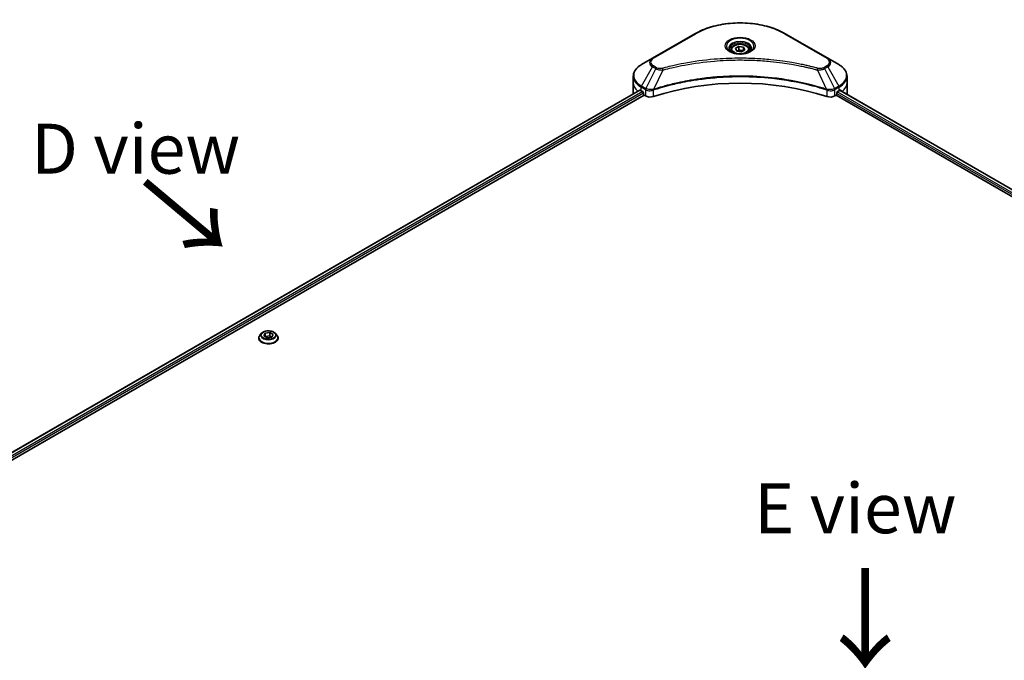
# Model space of a CAD drawing. Units: millimetres. Extents: x -2457 to 9724, y 52 to 1878.
# Drawn here: x -2186 to -1866, y 1306 to 1514 of the extents above; entities that cross this region are included whole.
import ezdxf

# ---------------------------------------------------------------- set-up
doc = ezdxf.new("R2010")
doc.units = ezdxf.units.MM
doc.header["$LTSCALE"] = 6.5
for name, color, linetype, lineweight in [('Symbol (ISO)', 7, 'Continuous', 18), ('Visible (ISO)', 7, 'Continuous', 35), ('Visible Narrow (ISO)', 7, 'Continuous', 25)]:
    doc.layers.add(name, color=color, linetype=linetype, lineweight=lineweight)
doc.styles.add('Note Text (TK)', font='MS PGothic.ttf')

msp = doc.modelspace()

# ---------------------------------------------------------------- linework, layer by layer
at = {"layer": 'Visible (ISO)'}
for p, q in [((-1966.2139, 1509.2153), (-1980.0025, 1501.2544)), ((-1923.0917, 1501.2544), (-1936.8803, 1509.2153)), ((-1954.5262, 1503.9728), (-1954.5262, 1503.3012)), ((-1953.0574, 1504.4718), (-1951.9518, 1505.1102)), ((-1952.6527, 1503.5998), (-1953.0574, 1504.4718)), ((-1951.1424, 1503.3661), (-1952.6527, 1503.5998)), ((-1951.9518, 1505.1102), (-1950.4414, 1504.8765)), ((-1951.9518, 1503.9603), (-1951.9518, 1505.1102)), ((-1950.0367, 1504.0045), (-1951.1424, 1503.3661)), ((-1950.4414, 1504.8765), (-1950.0367, 1504.0045)), ((-1950.4414, 1504.8765), (-1950.4414, 1503.7709)), ((-1948.5679, 1503.9728), (-1948.5679, 1503.3012)), ((-1980.0025, 1501.2544), (-1983.6082, 1499.1726)), ((-1919.4859, 1499.1726), (-1923.0917, 1501.2544)), ((-1986.2588, 1493.3583), (-1986.2588, 1495.3865)), ((-1916.8353, 1493.3583), (-1916.8353, 1495.3865)), ((-2241.8609, 1342.0952), (-1984.1426, 1490.8889)), ((-1986.2588, 1489.8202), (-1986.2588, 1493.3583)), ((-1983.7204, 1490.7047), (-1983.1842, 1490.3951)), ((-1919.9099, 1490.3951), (-1919.3737, 1490.7047)), ((-1919.1562, 1490.8349), (-1607.7601, 1311.0503)), ((-1916.8353, 1489.8202), (-1916.8353, 1493.3583)), ((-2240.5904, 1340.3664), (-1982.7246, 1489.2452)), ((-1982.9544, 1489.9971), (-1982.9544, 1489.6433)), ((-1982.7246, 1489.2452), (-1982.306, 1489.0036)), ((-1920.7881, 1489.0036), (-1920.3696, 1489.2452)), ((-1920.3696, 1489.2452), (-1608.8815, 1309.4075)), ((-1920.1397, 1489.6433), (-1920.1397, 1489.9971)), ((-2107.8952, 1410.3002), (-2107.8952, 1410.3362)), ((-2106.9752, 1411.8566), (-2107.5126, 1411.257)), ((-2106.2639, 1411.0396), (-2105.8592, 1411.9116)), ((-2105.1582, 1410.4012), (-2106.2639, 1411.0396)), ((-2105.8592, 1411.9116), (-2104.3488, 1412.1452)), ((-2105.8592, 1411.9116), (-2105.8592, 1410.8059)), ((-2105.7988, 1410.771), (-2104.3488, 1410.9953)), ((-2103.6479, 1410.6349), (-2105.1582, 1410.4012)), ((-2104.3488, 1412.1452), (-2103.2432, 1411.5069)), ((-2104.3488, 1412.1452), (-2104.3488, 1410.9953)), ((-2104.3488, 1410.9953), (-2103.7083, 1410.6255)), ((-2103.2432, 1411.5069), (-2103.6479, 1410.6349)), ((-2102.5318, 1411.8566), (-2101.9945, 1411.257)), ((-2101.6119, 1410.3002), (-2101.6119, 1410.3362))]:
    msp.add_line(p, q, dxfattribs=at)
for centre, major_axis, ratio, start_param, end_param in [((-1951.5471, 1460.6304), (56.3333, 0), 0.57735027, 1.04765332, 2.09393933), ((-1977.5922, 1494.2429), (8.6667, 0), 0.57735027, 3.88203974, 3.92699082), ((-1983.1842, 1490.1298), (-0.1625, 0.2815), 0.57735027, 3.92699082, 5.49778714), ((-1919.9099, 1490.1298), (-0.1625, -0.2815), 0.57735027, 3.92699082, 5.49778714), ((-1925.502, 1494.2429), (8.6667, 0), 0.57735027, 5.49778714, 5.54273822), ((-1925.502, 1494.7736), (-8.6539, 6.0499), 0.07779162, 3.81387335, 3.90751018), ((-1925.502, 1494.7736), (-8.6539, 6.0499), 0.07779162, 3.78580803, 3.81387335), ((-1977.5922, 1489.8202), (-8.6667, 0), 0.57735027, 0, 0.03015059), ((-1982.7246, 1489.5106), (-0.1625, 0.2815), 0.57735027, 0.78539816, 2.35619449), ((-1980.774, 1489.8881), (2.1667, 0), 0.57735027, 3.92699082, 5.23553198), ((-1922.3202, 1489.8881), (2.1667, 0), 0.57735027, 4.18924598, 5.49778714), ((-1920.3696, 1489.5106), (-0.1625, -0.2815), 0.57735027, 0.78539816, 2.35619449), ((-1925.502, 1489.8202), (8.6667, 0), 0.57735027, 6.22013231, 6.28318531)]:
    msp.add_ellipse(centre, major_axis=major_axis, ratio=ratio, start_param=start_param, end_param=end_param, dxfattribs=at)
for points, knots in [([(-1966.2139, 1509.2153), (-1964.6638, 1510.1102), (-1962.8788, 1510.8579), (-1959.0067, 1511.997), (-1956.9201, 1512.388), (-1952.6424, 1512.7792), (-1950.4518, 1512.7792), (-1946.174, 1512.388), (-1944.0875, 1511.997), (-1940.2154, 1510.8579), (-1938.4304, 1510.1102), (-1936.8803, 1509.2153)], [3.14159265, 3.14159265, 3.14159265, 3.14159265, 3.45575192, 3.45575192, 3.76991118, 3.76991118, 4.08407045, 4.08407045, 4.39822972, 4.39822972, 4.71238898, 4.71238898, 4.71238898, 4.71238898]), ([(-1954.3917, 1503.1982), (-1954.4282, 1503.2243), (-1954.4632, 1503.2507), (-1954.599, 1503.3586), (-1954.6871, 1503.4421), (-1954.8342, 1503.6088), (-1954.8932, 1503.6919), (-1954.9842, 1503.8536), (-1955.0163, 1503.9321), (-1955.0581, 1504.0844), (-1955.0679, 1504.1582), (-1955.0679, 1504.2319)], [1.676424822, 1.676424822, 1.676424822, 1.676424822, 1.727875959, 1.727875959, 1.884955592, 1.884955592, 2.042035225, 2.042035225, 2.199114858, 2.199114858, 2.35619449, 2.35619449, 2.35619449, 2.35619449]), ([(-1954.6905, 1503.3552), (-1954.3909, 1503.1822), (-1954.037, 1503.0304), (-1953.2519, 1502.7906), (-1952.8201, 1502.7034), (-1951.9233, 1502.6069), (-1951.458, 1502.5983), (-1950.5463, 1502.6623), (-1950.1001, 1502.7349), (-1949.2775, 1502.9507), (-1948.9009, 1503.0933), (-1948.5175, 1503.2912), (-1948.4596, 1503.3229), (-1948.4036, 1503.3552)], [4.71238898, 4.71238898, 4.71238898, 4.71238898, 5.01119213, 5.01119213, 5.31351931, 5.31351931, 5.61874121, 5.61874121, 5.92425149, 5.92425149, 6.22732827, 6.22732827, 6.28318531, 6.28318531, 6.28318531, 6.28318531]), ([(-1954.5262, 1503.9728), (-1954.5262, 1504.1584), (-1954.4825, 1504.3433), (-1954.3143, 1504.6999), (-1954.1843, 1504.8693), (-1953.8416, 1505.1881), (-1953.6199, 1505.3327), (-1953.1124, 1505.5732), (-1952.8245, 1505.6673), (-1952.2185, 1505.7944), (-1951.9008, 1505.8278), (-1951.2655, 1505.8323), (-1950.9481, 1505.8038), (-1950.3413, 1505.6869), (-1950.0521, 1505.5983), (-1949.5286, 1505.3647), (-1949.2945, 1505.2193), (-1948.9146, 1504.8802), (-1948.7661, 1504.6869), (-1948.6049, 1504.3138), (-1948.5679, 1504.1436), (-1948.5679, 1503.9728)], [5.49778714, 5.49778714, 5.49778714, 5.49778714, 5.76358151, 5.76358151, 6.05320602, 6.05320602, 6.38130093, 6.38130093, 6.7200118, 6.7200118, 7.05614499, 7.05614499, 7.3907044, 7.3907044, 7.72661984, 7.72661984, 8.06527209, 8.06527209, 8.39487174, 8.39487174, 8.6393798, 8.6393798, 8.6393798, 8.6393798]), ([(-1948.0262, 1504.2319), (-1948.0262, 1504.1582), (-1948.0361, 1504.0844), (-1948.0778, 1503.9321), (-1948.11, 1503.8536), (-1948.201, 1503.6919), (-1948.2599, 1503.6088), (-1948.407, 1503.4421), (-1948.4951, 1503.3586), (-1948.6309, 1503.2507), (-1948.666, 1503.2243), (-1948.7024, 1503.1982)], [5.497787144, 5.497787144, 5.497787144, 5.497787144, 5.654866776, 5.654866776, 5.811946409, 5.811946409, 5.969026042, 5.969026042, 6.126105675, 6.126105675, 6.177556812, 6.177556812, 6.177556812, 6.177556812]), ([(-1983.6082, 1499.1726), (-1983.9303, 1498.9867), (-1984.2296, 1498.7846), (-1984.7752, 1498.3511), (-1985.0216, 1498.1195), (-1985.4539, 1497.6296), (-1985.6399, 1497.3713), (-1985.9432, 1496.8322), (-1986.0606, 1496.5514), (-1986.2184, 1495.9759), (-1986.2588, 1495.6812), (-1986.2588, 1495.3865)], [3.141592654, 3.141592654, 3.141592654, 3.141592654, 3.298672286, 3.298672286, 3.455751919, 3.455751919, 3.612831552, 3.612831552, 3.769911184, 3.769911184, 3.926990817, 3.926990817, 3.926990817, 3.926990817]), ([(-1916.8353, 1495.3865), (-1916.8353, 1495.6812), (-1916.8757, 1495.9759), (-1917.0336, 1496.5514), (-1917.1509, 1496.8322), (-1917.4543, 1497.3713), (-1917.6403, 1497.6296), (-1918.0726, 1498.1195), (-1918.3189, 1498.3511), (-1918.8645, 1498.7846), (-1919.1638, 1498.9867), (-1919.4859, 1499.1726)], [0.785398163, 0.785398163, 0.785398163, 0.785398163, 0.942477796, 0.942477796, 1.099557429, 1.099557429, 1.256637061, 1.256637061, 1.413716694, 1.413716694, 1.570796327, 1.570796327, 1.570796327, 1.570796327]), ([(-1983.9896, 1490.8673), (-1984.0172, 1490.8847), (-1984.0464, 1490.8968), (-1984.0996, 1490.9043), (-1984.1237, 1490.8998), (-1984.1426, 1490.8889)], [0.1356732242, 0.1356732242, 0.1356732242, 0.1356732242, 0.1469944231, 0.1469944231, 0.1583046754, 0.1583046754, 0.1583046754, 0.1583046754]), ([(-1918.9385, 1490.8798), (-1918.9426, 1490.8832), (-1918.947, 1490.8862), (-1918.9704, 1490.8998), (-1918.9945, 1490.9043), (-1919.0478, 1490.8968), (-1919.0769, 1490.8847), (-1919.1045, 1490.8673)], [0.1103900742, 0.1103900742, 0.1103900742, 0.1103900742, 0.1130634845, 0.1130634845, 0.1243846834, 0.1243846834, 0.1357058823, 0.1357058823, 0.1357058823, 0.1357058823]), ([(-2107.5126, 1411.257), (-2107.561, 1411.203), (-2107.6054, 1411.1472), (-2107.6856, 1411.0321), (-2107.7213, 1410.9728), (-2107.7833, 1410.8513), (-2107.8096, 1410.7891), (-2107.852, 1410.6623), (-2107.8682, 1410.5979), (-2107.8898, 1410.4677), (-2107.8952, 1410.402), (-2107.8952, 1410.3362)], [3.449424205, 3.449424205, 3.449424205, 3.449424205, 3.544937527, 3.544937527, 3.64045085, 3.64045085, 3.735964172, 3.735964172, 3.831477495, 3.831477495, 3.926990817, 3.926990817, 3.926990817, 3.926990817]), ([(-2107.8952, 1410.3002), (-2107.8952, 1410.1065), (-2107.8442, 1409.9133), (-2107.6461, 1409.5431), (-2107.4955, 1409.367), (-2107.107, 1409.0475), (-2106.8656, 1408.9054), (-2106.3197, 1408.6736), (-2106.0149, 1408.5841), (-2105.3741, 1408.4662), (-2105.0382, 1408.4377), (-2104.3684, 1408.444), (-2104.0347, 1408.4787), (-2103.4016, 1408.6083), (-2103.1025, 1408.7031), (-2102.5685, 1408.9451), (-2102.3337, 1409.0924), (-2101.9549, 1409.4265), (-2101.8103, 1409.6135), (-2101.6489, 1409.9701), (-2101.6119, 1410.135), (-2101.6119, 1410.3002)], [3.92699082, 3.92699082, 3.92699082, 3.92699082, 4.2267014, 4.2267014, 4.53911238, 4.53911238, 4.86360542, 4.86360542, 5.18933336, 5.18933336, 5.51408383, 5.51408383, 5.83843868, 5.83843868, 6.16327278, 6.16327278, 6.48907018, 6.48907018, 6.81298523, 6.81298523, 7.06858347, 7.06858347, 7.06858347, 7.06858347]), ([(-2102.5318, 1411.8566), (-2102.6648, 1412.0049), (-2102.8336, 1412.135), (-2103.2319, 1412.359), (-2103.464, 1412.4511), (-2103.962, 1412.5857), (-2104.2278, 1412.6283), (-2104.7666, 1412.661), (-2105.0395, 1412.6514), (-2105.5675, 1412.5811), (-2105.8225, 1412.5204), (-2106.2912, 1412.3513), (-2106.5047, 1412.2428), (-2106.7948, 1412.0351), (-2106.892, 1411.9494), (-2106.9752, 1411.8566)], [1.26296478, 1.26296478, 1.26296478, 1.26296478, 1.5839777, 1.5839777, 1.9184063, 1.9184063, 2.25148375, 2.25148375, 2.58279719, 2.58279719, 2.9145331, 2.9145331, 3.24851107, 3.24851107, 3.4494242, 3.4494242, 3.4494242, 3.4494242]), ([(-2101.6119, 1410.3362), (-2101.6119, 1410.402), (-2101.6173, 1410.4677), (-2101.6389, 1410.5979), (-2101.6551, 1410.6623), (-2101.6975, 1410.7891), (-2101.7238, 1410.8513), (-2101.7858, 1410.9728), (-2101.8215, 1411.0321), (-2101.9017, 1411.1472), (-2101.9461, 1411.203), (-2101.9945, 1411.257)], [0.785398163, 0.785398163, 0.785398163, 0.785398163, 0.880911486, 0.880911486, 0.976424808, 0.976424808, 1.071938131, 1.071938131, 1.167451453, 1.167451453, 1.262964775, 1.262964775, 1.262964775, 1.262964775])]:
    msp.add_open_spline(points, degree=3, knots=knots, dxfattribs=at)
for points, weights in [([(-1951.9518, 1503.9603), (-1952.2232, 1503.7131), (-1952.4584, 1503.5697)], [1, 1.07039454817, 1.07672477615]), ([(-1950.53, 1503.7197), (-1951.2308, 1503.6728), (-1951.9518, 1503.9603)], [1.01523736138, 1.14666441016, 1])]:
    msp.add_rational_spline(points, weights, degree=2, dxfattribs=at)
at = {"layer": 'Visible Narrow (ISO)'}
for p, q in [((-1979.7316, 1501.2276), (-1965.943, 1509.1884)), ((-1937.1511, 1509.1884), (-1923.3625, 1501.2276)), ((-1983.6082, 1492.2258), (-1980.0025, 1498.4713)), ((-1978.9782, 1497.8799), (-1982.2056, 1491.416)), ((-1980.0025, 1498.4713), (-1978.9782, 1497.8799)), ((-1978.7074, 1498.1658), (-1979.7316, 1498.7572)), ((-1976.6215, 1497.4219), (-1979.6374, 1491.1288)), ((-1926.4726, 1497.4219), (-1923.4568, 1491.1288)), ((-1923.3625, 1498.7572), (-1924.3868, 1498.1658)), ((-1924.116, 1497.8799), (-1923.0917, 1498.4713)), ((-1924.116, 1497.8799), (-1920.8885, 1491.416)), ((-1923.0917, 1498.4713), (-1919.4859, 1492.2258)), ((-2241.7657, 1342.0402), (-1983.9896, 1490.8673)), ((-1983.1842, 1490.3951), (-2241.0001, 1341.5451)), ((-1983.7204, 1490.7047), (-1983.7204, 1491.8483)), ((-1983.7204, 1491.8483), (-1982.3178, 1491.0385)), ((-1982.2056, 1491.416), (-1983.6082, 1492.2258)), ((-1982.306, 1491.0317), (-1982.306, 1489.0036)), ((-1979.6915, 1488.8045), (-1979.6915, 1490.933)), ((-1923.4026, 1490.933), (-1923.4026, 1488.8045)), ((-1919.4859, 1492.2258), (-1920.8885, 1491.416)), ((-1920.7881, 1489.0036), (-1920.7881, 1491.0317)), ((-1920.7763, 1491.0385), (-1919.3737, 1491.8483)), ((-1608.582, 1310.4729), (-1920.0296, 1490.2873)), ((-1919.3737, 1490.7047), (-1919.3737, 1491.8483)), ((-1919.2177, 1490.7972), (-1607.8235, 1311.0136)), ((-1919.1237, 1490.8552), (-1918.4381, 1490.4594)), ((-1918.9658, 1490.8956), (-1918.9385, 1490.8798)), ((-2240.715, 1341.1789), (-1982.9544, 1489.9971)), ((-1920.1397, 1489.8202), (-1608.8191, 1310.0791))]:
    msp.add_line(p, q, dxfattribs=at)
for centre, major_axis, ratio, start_param, end_param in [((-1951.5471, 1500.8769), (20.359, 0), 0.57735027, 0.78539816, 2.35619449), ((-1965.943, 1508.7462), (-0.2708, 0.4691), 0.57735027, 5.49778714, 6.28318531), ((-1951.5471, 1505.1701), (-4.4455, 0), 0.57735027, 2.35619449, 7.06858347), ((-1951.5471, 1504.5446), (3.6795, 0), 0.57735027, 5.59811367, 10.10984959), ((-1951.5471, 1504.2319), (-3.5208, 0), 0.57735027, 3.14159265, 6.28318531), ((-1937.1511, 1508.7462), (0.2708, 0.4691), 0.57735027, 0, 0.78539816), ((-1951.5471, 1503.9728), (-2.9792, 0), 0.57735027, 0, 0.56017967), ((-1951.5471, 1503.9728), (2.9792, 0), 0.57735027, 5.72300564, 6.28318531), ((-1977.5922, 1499.8628), (-3.4087, 0), 0.57735027, 5.49778714, 7.06858347), ((-1977.5922, 1499.9924), (-3.0256, 0), 0.57735027, 5.49778714, 7.06858347), ((-1979.7316, 1500.7853), (-0.2708, 0.4691), 0.57735027, 5.49778714, 6.28318531), ((-1923.3625, 1500.7853), (0.2708, 0.4691), 0.57735027, 0, 0.78539816), ((-1925.502, 1499.9924), (3.0256, 0), 0.57735027, 5.49778714, 7.06858347), ((-1925.502, 1499.8628), (3.4087, 0), 0.57735027, 5.49778714, 7.06858347), ((-1977.5922, 1495.6992), (-8.508, 0), 0.57735027, 5.49778714, 7.06858347), ((-1979.7316, 1498.3149), (-0.2708, -0.4691), 0.57735027, 3.92699082, 4.71238898), ((-1978.7074, 1497.7235), (-0.2708, -0.4691), 0.57735027, 3.92699082, 4.71238898), ((-1976.8354, 1497.5058), (0.1437, -0.5223), 0.35119009, 1.31403463, 2.47714191), ((-1926.2587, 1497.5058), (-0.1437, -0.5223), 0.35119009, 3.8060434, 4.96915068), ((-1924.3868, 1497.7235), (0.2708, -0.4691), 0.57735027, 1.57079633, 2.35619449), ((-1923.3625, 1498.3149), (0.2708, -0.4691), 0.57735027, 1.57079633, 2.35619449), ((-1925.502, 1495.6992), (8.508, 0), 0.57735027, 5.49778714, 7.06858347), ((-1977.5922, 1495.3865), (-8.6667, 0), 0.57735027, 0, 0.78539816), ((-1925.502, 1495.3865), (8.6667, 0), 0.57735027, 5.49778714, 6.28318531), ((-1977.5922, 1493.3583), (-8.6667, 0), 0.57735027, 0, 0.59884909), ((-1983.3374, 1492.0695), (-0.2708, -0.4691), 0.57735027, 4.71238898, 5.49778714), ((-1981.9348, 1491.2597), (0.2708, 0.4691), 0.57735027, 1.57079633, 2.35619449), ((-1981.923, 1491.2528), (-0.2746, -0.4669), 0.57192456, 4.71650889, 5.50242059), ((-1979.9621, 1491.2039), (-0.23, 0.4904), 0.32125202, 3.98495359, 4.38504572), ((-1979.8912, 1491.2326), (0.1704, -0.5141), 0.40712817, 0.88674396, 1.23511653), ((-1923.203, 1491.2326), (0.1704, 0.5141), 0.40712817, 1.90647612, 2.25484869), ((-1923.132, 1491.2039), (-0.23, -0.4904), 0.32125202, 5.03973224, 5.43982437), ((-1921.1711, 1491.2528), (-0.2746, 0.4669), 0.57192456, 3.92235737, 4.70826907), ((-1921.1593, 1491.2597), (0.2708, -0.4691), 0.57735027, 0.78539816, 1.57079633), ((-1919.7567, 1492.0695), (-0.2708, 0.4691), 0.57735027, 3.92699082, 4.71238898), ((-1925.502, 1493.3583), (8.6667, 0), 0.57735027, 5.66523522, 6.28318531), ((-2104.7535, 1410.4327), (-3.1067, 0), 0.57735027, 5.8056187, 9.90234457), ((-2104.7535, 1410.3362), (-3.1417, 0), 0.57735027, 0, 3.14159265), ((-2104.7535, 1410.3002), (3.1417, 0), 0.57735027, 3.14159265, 6.28318531), ((-2104.7535, 1411.1927), (-2.5016, 0), 0.57735027, 5.8056187, 9.90234457)]:
    msp.add_ellipse(centre, major_axis=major_axis, ratio=ratio, start_param=start_param, end_param=end_param, dxfattribs=at)
for centre, major_axis in [((-1951.5471, 1505.2996), (-4.8285, 0)), ((-1951.5471, 1504.2382), (-2.6542, 0)), ((-2104.7535, 1411.2732), (2.3199, 0))]:
    msp.add_ellipse(centre, major_axis=major_axis, ratio=0.57735027, dxfattribs=at)
for points, knots in [([(-1926.2587, 1497.948), (-1926.371, 1497.9789), (-1926.4834, 1498.0096), (-1926.7335, 1498.0773), (-1926.8713, 1498.1143), (-1927.2102, 1498.2042), (-1927.4115, 1498.2569), (-1927.8757, 1498.3764), (-1928.139, 1498.4429), (-1928.7464, 1498.5932), (-1929.0911, 1498.6762), (-1929.887, 1498.8629), (-1930.3392, 1498.9652), (-1931.384, 1499.193), (-1931.9781, 1499.3162), (-1933.2992, 1499.5765), (-1934.0278, 1499.7109), (-1935.7401, 1500.0057), (-1936.7272, 1500.1595), (-1939.012, 1500.479), (-1940.314, 1500.6342), (-1943.3263, 1500.9323), (-1945.0418, 1501.0574), (-1948.5909, 1501.2248), (-1950.4253, 1501.2615), (-1954.8478, 1501.2306), (-1957.4349, 1501.1135), (-1963.3286, 1500.6189), (-1966.618, 1500.1737), (-1971.0402, 1499.3382), (-1972.25, 1499.084), (-1974.256, 1498.6188), (-1975.0606, 1498.42), (-1976.085, 1498.1512), (-1976.3122, 1498.0906), (-1976.6377, 1498.0022), (-1976.7366, 1497.9752), (-1976.8354, 1497.948)], [0, 0, 0, 0, 0.0344265, 0.0344265, 0.07650467, 0.07650467, 0.1377084, 0.1377084, 0.21727325, 0.21727325, 0.32070756, 0.32070756, 0.45517217, 0.45517217, 0.62997615, 0.62997615, 0.8417425, 0.8417425, 1.12477817, 1.12477817, 1.49272454, 1.49272454, 1.97105483, 1.97105483, 2.47873595, 2.47873595, 3.19579554, 3.19579554, 4.127973, 4.127973, 4.4843018, 4.4843018, 4.72660511, 4.72660511, 4.79590965, 4.79590965, 4.82621249, 4.82621249, 4.82621249, 4.82621249]), ([(-1976.6215, 1497.4219), (-1976.5226, 1497.4483), (-1976.4253, 1497.4754), (-1976.1025, 1497.5626), (-1975.8772, 1497.6225), (-1974.8612, 1497.8879), (-1974.0633, 1498.0841), (-1972.074, 1498.5434), (-1970.8744, 1498.7944), (-1966.4894, 1499.6191), (-1963.2279, 1500.0587), (-1957.3845, 1500.5469), (-1954.8196, 1500.6625), (-1950.4349, 1500.693), (-1948.6162, 1500.6567), (-1945.0975, 1500.4915), (-1943.3966, 1500.368), (-1940.41, 1500.0738), (-1939.119, 1499.9205), (-1936.8536, 1499.6052), (-1935.8749, 1499.4533), (-1934.177, 1499.1623), (-1933.4546, 1499.0296), (-1932.1445, 1498.7727), (-1931.5554, 1498.651), (-1930.5193, 1498.4261), (-1930.071, 1498.3251), (-1929.2817, 1498.1409), (-1928.9398, 1498.0589), (-1928.3375, 1497.9105), (-1928.0764, 1497.8448), (-1927.616, 1497.7268), (-1927.4163, 1497.6748), (-1927.0803, 1497.586), (-1926.9436, 1497.5496), (-1926.6955, 1497.4827), (-1926.585, 1497.4519), (-1926.4726, 1497.4219)], [-4.82621249, -4.82621249, -4.82621249, -4.82621249, -4.79590965, -4.79590965, -4.72660511, -4.72660511, -4.4843018, -4.4843018, -4.127973, -4.127973, -3.19579554, -3.19579554, -2.47873595, -2.47873595, -1.97105483, -1.97105483, -1.49272454, -1.49272454, -1.12477817, -1.12477817, -0.8417425, -0.8417425, -0.62997615, -0.62997615, -0.45517217, -0.45517217, -0.32070756, -0.32070756, -0.21727325, -0.21727325, -0.1377084, -0.1377084, -0.07650467, -0.07650467, -0.0344265, -0.0344265, 0, 0, 0, 0]), ([(-1978.9782, 1497.8799), (-1978.7844, 1497.7722), (-1978.5589, 1497.6804), (-1978.0879, 1497.5439), (-1977.8466, 1497.4954), (-1977.4016, 1497.4397), (-1977.2021, 1497.4255), (-1976.8744, 1497.4175), (-1976.7473, 1497.4179), (-1976.6215, 1497.4219)], [-0.187504168, -0.187504168, -0.187504168, -0.187504168, -0.125670471, -0.125670471, -0.069816928, -0.069816928, -0.026852665, -0.026852665, 0, 0, 0, 0]), ([(-1976.8354, 1497.948), (-1976.9229, 1497.9239), (-1977.0151, 1497.9054), (-1977.2601, 1497.8712), (-1977.4163, 1497.8637), (-1977.7726, 1497.8754), (-1977.9717, 1497.9033), (-1978.3616, 1498.0008), (-1978.5495, 1498.0747), (-1978.7074, 1498.1658)], [0, 0, 0, 0, 0.026852665, 0.026852665, 0.069816928, 0.069816928, 0.125670471, 0.125670471, 0.187504168, 0.187504168, 0.187504168, 0.187504168]), ([(-1926.4726, 1497.4219), (-1926.2507, 1497.4149), (-1926.0255, 1497.4187), (-1925.5182, 1497.4544), (-1925.2389, 1497.4952), (-1924.7791, 1497.6045), (-1924.5907, 1497.6643), (-1924.311, 1497.7793), (-1924.2098, 1497.8277), (-1924.116, 1497.8799)], [-0.187502416, -0.187502416, -0.187502416, -0.187502416, -0.14010274, -0.14010274, -0.077834855, -0.077834855, -0.029936483, -0.029936483, 0, 0, 0, 0]), ([(-1924.3868, 1498.1658), (-1924.4632, 1498.1217), (-1924.5467, 1498.0816), (-1924.7781, 1497.9895), (-1924.9349, 1497.9448), (-1925.3138, 1497.8748), (-1925.5416, 1497.8592), (-1925.9359, 1497.8804), (-1926.1042, 1497.9055), (-1926.2587, 1497.948)], [0, 0, 0, 0, 0.029936483, 0.029936483, 0.077834855, 0.077834855, 0.14010274, 0.14010274, 0.187502416, 0.187502416, 0.187502416, 0.187502416]), ([(-1923.4568, 1491.1288), (-1923.6779, 1491.2018), (-1923.8988, 1491.2746), (-1924.659, 1491.5196), (-1925.2019, 1491.6879), (-1926.7724, 1492.1557), (-1927.8117, 1492.4424), (-1932.8205, 1493.7164), (-1936.977, 1494.4581), (-1944.4935, 1495.2681), (-1947.8156, 1495.4526), (-1953.7926, 1495.4775), (-1956.447, 1495.3801), (-1960.9088, 1495.0322), (-1962.7291, 1494.8371), (-1965.9124, 1494.4012), (-1967.2839, 1494.1814), (-1969.6815, 1493.7399), (-1970.7143, 1493.5304), (-1972.5212, 1493.1294), (-1973.3, 1492.9448), (-1974.5932, 1492.6186), (-1975.1117, 1492.4824), (-1976.1633, 1492.1949), (-1976.696, 1492.0432), (-1977.631, 1491.7664), (-1978.0349, 1491.6431), (-1978.6334, 1491.4552), (-1978.8298, 1491.3926), (-1979.2303, 1491.2632), (-1979.4337, 1491.1961), (-1979.6374, 1491.1288)], [-5.47772979, -5.47772979, -5.47772979, -5.47772979, -5.40661912, -5.40661912, -5.23453446, -5.23453446, -4.91295092, -4.91295092, -3.70555522, -3.70555522, -2.7767893, -2.7767893, -2.03555087, -2.03555087, -1.51897368, -1.51897368, -1.12160661, -1.12160661, -0.81593963, -0.81593963, -0.58081118, -0.58081118, -0.42169471, -0.42169471, -0.2557943, -0.2557943, -0.12817861, -0.12817861, -0.06549657, -0.06549657, 0, 0, 0, 0]), ([(-1979.6212, 1490.9615), (-1979.4181, 1491.0288), (-1979.2143, 1491.0954), (-1978.814, 1491.2242), (-1978.6176, 1491.2865), (-1978.0194, 1491.4736), (-1977.6156, 1491.5963), (-1976.681, 1491.872), (-1976.1485, 1492.0229), (-1975.0974, 1492.3091), (-1974.5792, 1492.4448), (-1973.2866, 1492.7695), (-1972.5081, 1492.9533), (-1970.7021, 1493.3525), (-1969.67, 1493.5611), (-1967.2737, 1494.0005), (-1965.9029, 1494.2194), (-1962.7216, 1494.6533), (-1960.9025, 1494.8475), (-1956.4436, 1495.1939), (-1953.7911, 1495.2909), (-1947.8181, 1495.266), (-1944.4983, 1495.0824), (-1936.9866, 1494.276), (-1932.8325, 1493.5376), (-1927.8261, 1492.2693), (-1926.7873, 1491.984), (-1925.2174, 1491.5182), (-1924.6747, 1491.3507), (-1923.9148, 1491.1068), (-1923.6934, 1491.0346), (-1923.4729, 1490.9615)], [0, 0, 0, 0, 0.06549657, 0.06549657, 0.12817861, 0.12817861, 0.2557943, 0.2557943, 0.42169471, 0.42169471, 0.58081118, 0.58081118, 0.81593963, 0.81593963, 1.12160661, 1.12160661, 1.51897368, 1.51897368, 2.03555087, 2.03555087, 2.7767893, 2.7767893, 3.70555522, 3.70555522, 4.91295092, 4.91295092, 5.23453446, 5.23453446, 5.40661912, 5.40661912, 5.47772979, 5.47772979, 5.47772979, 5.47772979]), ([(-1982.3178, 1491.0385), (-1982.3159, 1491.0374), (-1982.3139, 1491.0363), (-1982.31, 1491.034), (-1982.308, 1491.0328), (-1982.306, 1491.0317)], [0, 0, 0, 0, 0.00076834265, 0.00076834265, 0.00153668531, 0.00153668531, 0.00153668531, 0.00153668531]), ([(-1982.306, 1491.0317), (-1982.1065, 1490.9148), (-1981.8674, 1490.8238), (-1981.3341, 1490.7047), (-1981.0379, 1490.68), (-1980.5161, 1490.7064), (-1980.2901, 1490.7414), (-1979.9424, 1490.8351), (-1979.8134, 1490.8799), (-1979.6915, 1490.933)], [-0.196787795, -0.196787795, -0.196787795, -0.196787795, -0.138164041, -0.138164041, -0.076757801, -0.076757801, -0.029522231, -0.029522231, 0, 0, 0, 0]), ([(-1982.1912, 1491.408), (-1982.1936, 1491.4093), (-1982.196, 1491.4107), (-1982.2008, 1491.4134), (-1982.2032, 1491.4147), (-1982.2056, 1491.416)], [-0.00153668531, -0.00153668531, -0.00153668531, -0.00153668531, -0.00076834265, -0.00076834265, 0, 0, 0, 0]), ([(-1979.739, 1491.1162), (-1979.8666, 1491.0923), (-1979.9979, 1491.0737), (-1980.3423, 1491.0398), (-1980.5572, 1491.0333), (-1981.0428, 1491.0545), (-1981.3107, 1491.0933), (-1981.7921, 1491.2193), (-1982.0075, 1491.3042), (-1982.1912, 1491.408)], [0, 0, 0, 0, 0.029522231, 0.029522231, 0.076757801, 0.076757801, 0.138164041, 0.138164041, 0.196787795, 0.196787795, 0.196787795, 0.196787795]), ([(-1979.6374, 1491.1288), (-1979.6549, 1491.1278), (-1979.6721, 1491.1262), (-1979.7059, 1491.1219), (-1979.7226, 1491.1192), (-1979.739, 1491.1162)], [-0.00758618406, -0.00758618406, -0.00758618406, -0.00758618406, -0.00379309206, -0.00379309206, -0.00000000006, -0.00000000006, -0.00000000006, -0.00000000006]), ([(-1979.6915, 1490.933), (-1979.6799, 1490.9384), (-1979.6682, 1490.9436), (-1979.6447, 1490.9532), (-1979.633, 1490.9576), (-1979.6212, 1490.9615)], [0.00000000006, 0.00000000006, 0.00000000006, 0.00000000006, 0.00379309206, 0.00379309206, 0.00758618406, 0.00758618406, 0.00758618406, 0.00758618406]), ([(-1923.4729, 1490.9615), (-1923.4612, 1490.9576), (-1923.4494, 1490.9532), (-1923.426, 1490.9436), (-1923.4143, 1490.9384), (-1923.4026, 1490.933)], [0, 0, 0, 0, 0.003793092, 0.003793092, 0.007586184, 0.007586184, 0.007586184, 0.007586184]), ([(-1923.3552, 1491.1162), (-1923.3716, 1491.1192), (-1923.3882, 1491.1219), (-1923.4221, 1491.1262), (-1923.4393, 1491.1278), (-1923.4568, 1491.1288)], [-0.007586184, -0.007586184, -0.007586184, -0.007586184, -0.003793092, -0.003793092, 0, 0, 0, 0]), ([(-1923.4026, 1490.933), (-1923.2287, 1490.8573), (-1923.0402, 1490.7983), (-1922.531, 1490.6928), (-1922.1991, 1490.6753), (-1921.4706, 1490.7418), (-1921.0852, 1490.8578), (-1920.7881, 1491.0317)], [-0.196787795, -0.196787795, -0.196787795, -0.196787795, -0.154661595, -0.154661595, -0.087259675, -0.087259675, 0, 0, 0, 0]), ([(-1920.903, 1491.408), (-1921.1764, 1491.2535), (-1921.5203, 1491.1416), (-1922.1832, 1491.0402), (-1922.4896, 1491.0283), (-1922.9836, 1491.0587), (-1923.173, 1491.0821), (-1923.3552, 1491.1162)], [0, 0, 0, 0, 0.087259675, 0.087259675, 0.154661595, 0.154661595, 0.196787795, 0.196787795, 0.196787795, 0.196787795]), ([(-1920.8885, 1491.416), (-1920.8909, 1491.4147), (-1920.8933, 1491.4134), (-1920.8981, 1491.4107), (-1920.9006, 1491.4093), (-1920.903, 1491.408)], [-0.00153668531, -0.00153668531, -0.00153668531, -0.00153668531, -0.00076834266, -0.00076834266, -0.00000000001, -0.00000000001, -0.00000000001, -0.00000000001]), ([(-1920.7881, 1491.0317), (-1920.7861, 1491.0328), (-1920.7842, 1491.034), (-1920.7803, 1491.0363), (-1920.7783, 1491.0374), (-1920.7763, 1491.0385)], [0.00000000001, 0.00000000001, 0.00000000001, 0.00000000001, 0.00076834266, 0.00076834266, 0.00153668531, 0.00153668531, 0.00153668531, 0.00153668531])]:
    msp.add_open_spline(points, degree=3, knots=knots, dxfattribs=at)

# ---------------------------------------------------------------- texts
at = {"layer": 'Symbol (ISO)', "color": 7, "char_height": 16.25, "attachment_point": 5, "line_spacing_factor": 1.5, "style": 'Note Text (TK)'}
for s, insert in [('\\fＭＳ Ｐゴシック|b0|i0;D view', (-2147.905, 1471.8508)), ('\\fＭＳ Ｐゴシック|b0|i0;E view', (-1914.1457, 1355.0185))]:
    msp.add_mtext(s, dxfattribs=dict(at, insert=insert))
at = {"layer": 'Symbol (ISO)', "color": 7, "char_height": 26, "attachment_point": 4, "line_spacing_factor": 1.5, "style": 'Note Text (TK)'}
for insert, rotation in [((-2146.1458, 1461.667), 320), ((-1911.4089, 1337.0257), 270)]:
    msp.add_mtext('\\fMS PGothic|b0|i0;{\\H26.0000;→}', dxfattribs=dict(at, insert=insert, rotation=rotation))

doc.saveas('drawing.dxf')
